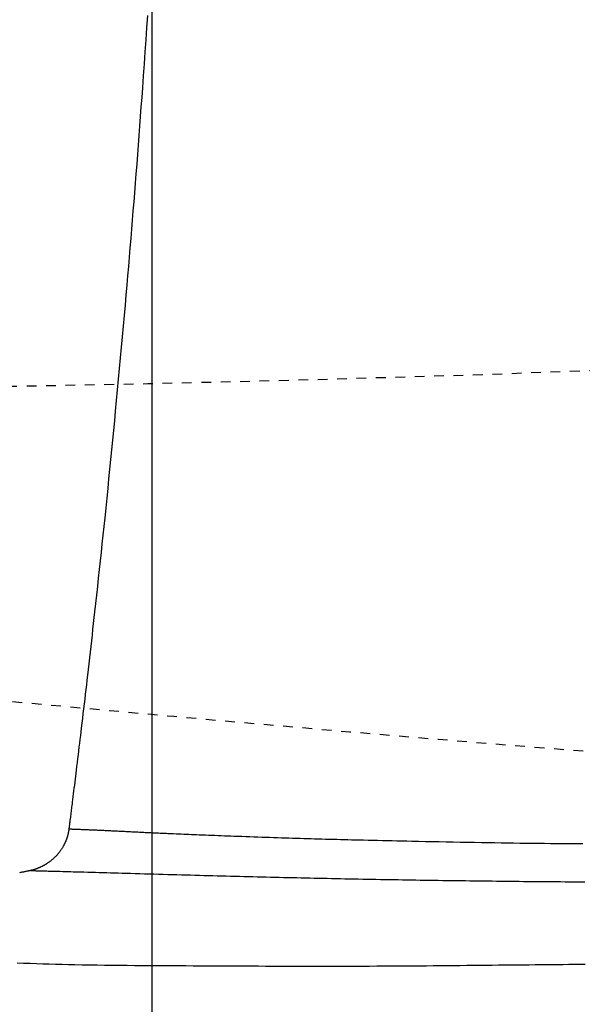
# Model space of a CAD drawing. Extents: x 0 to 2000, y 115 to 2915.
# Drawn here: x 590 to 648, y 2242 to 2343 of the extents above; entities that cross this region are included whole.
import ezdxf
from ezdxf.enums import TextEntityAlignment as Align

# ---------------------------------------------------------------- set-up
doc = ezdxf.new("R2010")
doc.units = 0
doc.header["$MEASUREMENT"] = 0
doc.linetypes.add('EXLTYPE2', pattern=[2, 1, -1])
doc.linetypes.add('EXLTYPE9', pattern=[2, 1, -1])
doc.layers.get('0').update_dxf_attribs({"linetype": 'CONTINUOUS'})
for name, color, linetype in [('便器', 7, 'CONTINUOUS'), ('便座', 7, 'CONTINUOUS'), ('寸法', 7, 'CONTINUOUS')]:
    doc.layers.add(name, color=color, linetype=linetype)
doc.styles.add('EXCADDIM1', font='monotxt', dxfattribs={"width": 0.95, "bigfont": 'extfont'})
doc.styles.add('EXCADSTD', font='monotxt', dxfattribs={"bigfont": 'extfont'})
doc.styles.get("Standard").update_dxf_attribs({"font": 'monotxt', "bigfont": 'extfont'})
doc.dimstyles.get("Standard").update_dxf_attribs({"dimtxt": 0.18, "dimasz": 0.18, "dimexe": 0.18, "dimexo": 0.0625, "dimgap": 0.09, "dimtad": 0, "dimtih": 1, "dimtoh": 1, "dimdec": 4, "dimzin": 0, "dimtxsty": 'STANDARD', "dimcen": 0.09, "dimazin": 3, "dimtfac": 1, "dimtdec": 4, "dimtmove": 0, "dimatfit": 3, "dimtolj": 1, "dimtzin": 0})

# ---------------------------------------------------------------- blocks, each defined once
blk = doc.blocks.new('*D19')
at = {"layer": '寸法', "color": 3, "linetype": 'CONTINUOUS'}
for p, q in [((1074.022291, 2432.000004), (1074.022291, 1984.435187)), ((334.017073, 2104.576609), (334.017073, 1984.435187)), ((364.017073, 1999.435187), (334.017073, 1994.435187)), ((1074.022291, 1994.435187), (1044.022291, 1999.435187)), ((334.017073, 1994.435187), (1074.022291, 1994.435187)), ((334.017073, 1994.435187), (364.017073, 1989.435187)), ((1044.022291, 1989.435187), (1074.022291, 1994.435187))]:
    blk.add_line(p, q, dxfattribs=at)
at = {"layer": '寸法', "color": 2, "linetype": 'CONTINUOUS', "style": 'EXCADSTD', "width": 0.945}
blk.add_text('740', height=40, dxfattribs=at).set_placement((704.019682, 1997.935187), align=Align.CENTER)
blk = doc.blocks.new('_EX_NORM')
at = {"color": 0, "linetype": 'CONTINUOUS'}
for q in [(-1, 0.166667), (-1, 0), (-1, -0.166667)]:
    blk.add_line((0, 0), q, dxfattribs=at)
blk = doc.blocks.new('*D20')
at = {"layer": '寸法', "color": 3, "linetype": 'CONTINUOUS'}
for p, q in [((1074.022291, 2432.000004), (1074.022291, 2102.66939)), ((604.022291, 2362.000004), (604.022291, 2102.66939)), ((634.022291, 2117.66939), (604.022291, 2112.66939)), ((1074.022291, 2112.66939), (1044.022291, 2117.66939)), ((604.022291, 2112.66939), (1074.022291, 2112.66939)), ((604.022291, 2112.66939), (634.022291, 2107.66939)), ((1044.022291, 2107.66939), (1074.022291, 2112.66939))]:
    blk.add_line(p, q, dxfattribs=at)
at = {"layer": '寸法', "color": 2, "linetype": 'CONTINUOUS', "style": 'EXCADSTD', "width": 0.945}
blk.add_text('470', height=40, dxfattribs=at).set_placement((839.022291, 2116.16939), align=Align.CENTER)
blk = doc.blocks.new('*D28')
at = {"layer": '寸法', "color": 3, "linetype": 'CONTINUOUS'}
for p, q in [((351.022291, 2431.999923), (351.022291, 2043.56939)), ((1074.022291, 2432.000004), (1074.022291, 2043.56939)), ((381.022291, 2058.56939), (351.022291, 2053.56939)), ((1074.022291, 2053.56939), (1044.022291, 2058.56939)), ((351.022291, 2053.56939), (1074.022291, 2053.56939)), ((351.022291, 2053.56939), (381.022291, 2048.56939)), ((1044.022291, 2048.56939), (1074.022291, 2053.56939))]:
    blk.add_line(p, q, dxfattribs=at)
at = {"layer": '寸法', "color": 2, "linetype": 'CONTINUOUS', "style": 'EXCADSTD', "width": 0.945}
blk.add_text('725', height=40, dxfattribs=at).set_placement((712.522291, 2057.06939), align=Align.CENTER)

msp = doc.modelspace()

# ---------------------------------------------------------------- linework, layer by layer
at = {"layer": '便器', "color": 2, "linetype": 'EXLTYPE9'}
msp.add_arc((538.769233, 5304.725358), 3000, 268.020716, 277.381406, dxfattribs=at)
at = {"layer": '便器', "color": 2, "linetype": 'EXLTYPE2'}
msp.add_arc((964.698954, 6255.074615), 4000, 264.075975, 266.164296, dxfattribs=at)
at = {"layer": '便座', "color": 6, "linetype": 'CONTINUOUS', "flags": 128}
for points in [[(603.567392, 2343.330645), (603.482655, 2342.068331), (603.39747, 2340.816243), (603.311769, 2339.572871), (603.225482, 2338.336704), (603.138541, 2337.106232), (603.050874, 2335.879945), (602.979747, 2334.8951), (602.908072, 2333.911669), (602.835819, 2332.929334), (602.762955, 2331.947778), (602.689447, 2330.966681), (602.615264, 2329.985726), (602.540372, 2329.004595), (602.464739, 2328.022969), (602.388333, 2327.040531), (602.311121, 2326.056962), (602.233072, 2325.071944), (602.158214, 2324.135721), (602.082517, 2323.197332), (602.005929, 2322.256201), (601.928394, 2321.311753), (601.849857, 2320.363413), (601.770265, 2319.410604), (601.689563, 2318.452752), (601.607697, 2317.489281), (601.524612, 2316.519615), (601.440253, 2315.543179), (601.354566, 2314.559397), (601.260976, 2313.493724), (601.165896, 2312.420106), (601.069432, 2311.339748), (600.97169, 2310.253849), (600.872776, 2309.163615), (600.772795, 2308.070246), (600.671855, 2306.974946), (600.57006, 2305.878917), (600.467518, 2304.783362), (600.364333, 2303.689483), (600.260612, 2302.598483), (600.164503, 2301.595189), (600.067952, 2300.594716), (599.970886, 2299.596412), (599.873229, 2298.599623), (599.774906, 2297.603697), (599.675843, 2296.60798), (599.575964, 2295.611819), (599.475195, 2294.614562), (599.37346, 2293.615556), (599.270686, 2292.614147), (599.166796, 2291.609682), (599.074164, 2290.720497), (598.980752, 2289.829637), (598.886706, 2288.938318), (598.792174, 2288.047754), (598.697301, 2287.159157), (598.602234, 2286.273743), (598.507119, 2285.392725), (598.412104, 2284.517317), (598.317335, 2283.648734), (598.222958, 2282.78819), (598.12912, 2281.936899), (598.061998, 2281.330621), (597.995138, 2280.728954), (597.928449, 2280.13109), (597.861837, 2279.53622), (597.795211, 2278.943539), (597.728478, 2278.352237), (597.661546, 2277.761508), (597.594322, 2277.170544), (597.526714, 2276.578537), (597.458629, 2275.984681), (597.389976, 2275.388166), (597.333777, 2274.901539), (597.277168, 2274.412844), (597.220174, 2273.922294), (597.16282, 2273.430106), (597.105131, 2272.936494), (597.047133, 2272.441674), (596.988851, 2271.945858), (596.930311, 2271.449264), (596.871537, 2270.952105), (596.812554, 2270.454597), (596.753389, 2269.956954), (596.706642, 2269.56476), (596.659772, 2269.172435), (596.612752, 2268.779801), (596.565558, 2268.386676), (596.518163, 2267.992881), (596.470541, 2267.598236), (596.422668, 2267.20256), (596.374517, 2266.805674), (596.326062, 2266.407398), (596.277279, 2266.007552), (596.22814, 2265.605955), (596.190816, 2265.301679), (596.153344, 2264.996802), (596.115791, 2264.691826), (596.078226, 2264.387248), (596.040716, 2264.083568), (596.003331, 2263.781286), (595.966139, 2263.480902), (595.929206, 2263.182915), (595.892603, 2262.887824), (595.856396, 2262.596129), (595.820654, 2262.308329), (595.800854, 2262.148953), (595.781211, 2261.990904), (595.761713, 2261.834126), (595.742351, 2261.678568), (595.723112, 2261.524175), (595.703986, 2261.370893), (595.684963, 2261.218669), (595.666032, 2261.06745), (595.647181, 2260.917182), (595.6284, 2260.767812), (595.609678, 2260.619285), (595.600335, 2260.545316), (595.591, 2260.4715), (595.581668, 2260.397792), (595.572334, 2260.324145), (595.562995, 2260.250516), (595.553644, 2260.176858), (595.544278, 2260.103128), (595.534893, 2260.02928), (595.525483, 2259.955268), (595.516044, 2259.881048), (595.506572, 2259.806575), (595.502495, 2259.774523), (595.498481, 2259.742958), (595.494596, 2259.712418), (595.490911, 2259.683446), (595.487494, 2259.656582), (595.484414, 2259.632368), (595.48174, 2259.611342), (595.479541, 2259.594048), (595.477884, 2259.581026), (595.47684, 2259.572815), (595.476477, 2259.569958)], [(595.476481, 2259.569956), (595.476421, 2259.569473), (595.47625, 2259.568082), (595.475979, 2259.565874), (595.475617, 2259.562941), (595.475178, 2259.559373), (595.474672, 2259.55526), (595.47411, 2259.550692), (595.473503, 2259.545762), (595.472862, 2259.540558), (595.472199, 2259.535172), (595.471525, 2259.529694), (595.470163, 2259.518635), (595.468795, 2259.507564), (595.467416, 2259.496473), (595.46602, 2259.485353), (595.464603, 2259.474196), (595.463158, 2259.462995), (595.461681, 2259.451742), (595.460166, 2259.440429), (595.458609, 2259.429048), (595.457003, 2259.417591), (595.455343, 2259.40605), (595.452738, 2259.38852), (595.450009, 2259.370819), (595.447167, 2259.352983), (595.444221, 2259.335049), (595.441182, 2259.317054), (595.438059, 2259.299033), (595.434863, 2259.281023), (595.431603, 2259.263061), (595.42829, 2259.245184), (595.424933, 2259.227427), (595.421542, 2259.209827), (595.418096, 2259.19226), (595.414622, 2259.174874), (595.411117, 2259.157651), (595.407578, 2259.140575), (595.404002, 2259.123631), (595.400385, 2259.1068), (595.396724, 2259.090067), (595.393015, 2259.073415), (595.389255, 2259.056827), (595.38544, 2259.040286), (595.381568, 2259.023777), (595.377602, 2259.007145), (595.373574, 2258.990529), (595.369485, 2258.973927), (595.365334, 2258.957341), (595.361122, 2258.94077), (595.35685, 2258.924214), (595.352517, 2258.907674), (595.348123, 2258.89115), (595.34367, 2258.874642), (595.339157, 2258.85815), (595.334585, 2258.841674), (595.329917, 2258.825087), (595.32519, 2258.808517), (595.320403, 2258.791964), (595.315555, 2258.775428), (595.310649, 2258.758911), (595.305682, 2258.74241), (595.300656, 2258.725928), (595.295571, 2258.709464), (595.290426, 2258.693019), (595.285222, 2258.676592), (595.279959, 2258.660184), (595.274598, 2258.643677), (595.269178, 2258.627189), (595.263697, 2258.610721), (595.258157, 2258.594272), (595.252557, 2258.577844), (595.246899, 2258.561436), (595.241181, 2258.545049), (595.235404, 2258.528683), (595.229567, 2258.512337), (595.223673, 2258.496013), (595.217719, 2258.479709), (595.211669, 2258.463326), (595.205575, 2258.446998), (595.199451, 2258.43076), (595.193313, 2258.414646), (595.187174, 2258.398689), (595.18105, 2258.382924), (595.174956, 2258.367384), (595.168907, 2258.352104), (595.162917, 2258.337117), (595.157, 2258.322458), (595.151173, 2258.30816), (595.14541, 2258.294159), (595.139729, 2258.280502), (595.134108, 2258.267132), (595.128525, 2258.253994), (595.122959, 2258.241032), (595.117385, 2258.228188), (595.111783, 2258.215407), (595.10613, 2258.202633), (595.100403, 2258.18981), (595.094579, 2258.176881), (595.088638, 2258.163789), (595.076116, 2258.136488), (595.063037, 2258.108367), (595.04943, 2258.079511), (595.03532, 2258.050004), (595.020735, 2258.019931), (595.005702, 2257.989378), (594.990248, 2257.958429), (594.974401, 2257.927168), (594.958186, 2257.895681), (594.941631, 2257.864053), (594.924764, 2257.832367), (594.898157, 2257.783488), (594.870866, 2257.734697), (594.842891, 2257.686013), (594.814229, 2257.63746), (594.784878, 2257.589056), (594.754837, 2257.540824), (594.724102, 2257.492785), (594.692673, 2257.444959), (594.660548, 2257.397368), (594.627723, 2257.350033), (594.594198, 2257.302974), (594.551076, 2257.244254), (594.506877, 2257.186024), (594.461635, 2257.128305), (594.415383, 2257.071115), (594.368154, 2257.014476), (594.319981, 2256.958407), (594.270899, 2256.902929), (594.220939, 2256.84806), (594.170135, 2256.793821), (594.11852, 2256.740233), (594.066127, 2256.687314), (594.012904, 2256.635002), (593.959007, 2256.583435), (593.904505, 2256.532667), (593.849473, 2256.48275), (593.79398, 2256.433738), (593.7381, 2256.385684), (593.681904, 2256.338641), (593.625464, 2256.292662), (593.568851, 2256.2478), (593.512139, 2256.204108), (593.455397, 2256.16164), (593.411003, 2256.12928), (593.366583, 2256.097661), (593.322085, 2256.066742), (593.277456, 2256.03648), (593.232642, 2256.006836), (593.187593, 2255.977768), (593.142255, 2255.949234), (593.096575, 2255.921194), (593.050502, 2255.893606), (593.003983, 2255.86643), (592.956964, 2255.839624), (592.917678, 2255.817711), (592.878093, 2255.796055), (592.83829, 2255.774685), (592.798346, 2255.753632), (592.758342, 2255.732928), (592.718356, 2255.712603), (592.678467, 2255.692688), (592.638755, 2255.673214), (592.599298, 2255.654212), (592.560176, 2255.635712), (592.521467, 2255.617746), (592.493907, 2255.605163), (592.466507, 2255.592837), (592.439175, 2255.580731), (592.411816, 2255.56881), (592.384336, 2255.557037), (592.356642, 2255.545379), (592.32864, 2255.533798), (592.300235, 2255.522259), (592.271334, 2255.510726), (592.241843, 2255.499164), (592.211668, 2255.487536), (592.180253, 2255.475636), (592.148151, 2255.463685), (592.115474, 2255.451735), (592.082339, 2255.439839), (592.04886, 2255.428049), (592.015152, 2255.416418), (591.981328, 2255.405), (591.947505, 2255.393845), (591.913796, 2255.383008), (591.880316, 2255.372541), (591.84718, 2255.362496), (591.826088, 2255.356275), (591.805166, 2255.350233), (591.784392, 2255.34435), (591.763748, 2255.338607), (591.743211, 2255.332987), (591.722763, 2255.327469), (591.702383, 2255.322037), (591.68205, 2255.31667), (591.661745, 2255.31135), (591.641446, 2255.306059), (591.621134, 2255.300778), (591.611046, 2255.298156), (591.601119, 2255.295576), (591.59152, 2255.293081), (591.58242, 2255.290716), (591.573985, 2255.288524), (591.566385, 2255.286549), (591.559789, 2255.284835), (591.554365, 2255.283425), (591.550282, 2255.282364), (591.547709, 2255.281695), (591.546814, 2255.281462)], [(595.476477, 2259.569958), (595.478956, 2259.569876), (595.486087, 2259.569638), (595.497407, 2259.569261), (595.512454, 2259.568759), (595.530766, 2259.568149), (595.551881, 2259.567445), (595.575336, 2259.566664), (595.600669, 2259.56582), (595.627418, 2259.564928), (595.655121, 2259.564005), (595.683316, 2259.563065), (595.742806, 2259.561082), (595.802459, 2259.559091), (595.862309, 2259.557087), (595.922389, 2259.555067), (595.982732, 2259.553026), (596.043371, 2259.550961), (596.10434, 2259.548866), (596.165672, 2259.546739), (596.227399, 2259.544576), (596.289556, 2259.542371), (596.352175, 2259.540122), (596.451446, 2259.536495), (596.551751, 2259.532758), (596.652905, 2259.528922), (596.75472, 2259.524998), (596.857011, 2259.520998), (596.959591, 2259.516931), (597.062272, 2259.512809), (597.16487, 2259.508643), (597.267196, 2259.504443), (597.369065, 2259.500221), (597.470291, 2259.495987), (597.579796, 2259.491366), (597.688403, 2259.486742), (597.796203, 2259.482111), (597.903285, 2259.477471), (598.00974, 2259.472819), (598.115658, 2259.468152), (598.221129, 2259.463468), (598.326243, 2259.458764), (598.431089, 2259.454036), (598.535759, 2259.449283), (598.640343, 2259.444501), (598.75348, 2259.439293), (598.866622, 2259.434049), (598.979767, 2259.428773), (599.092917, 2259.423464), (599.20607, 2259.418127), (599.319228, 2259.412761), (599.43239, 2259.407369), (599.545557, 2259.401952), (599.658727, 2259.396513), (599.771902, 2259.391052), (599.885081, 2259.385573), (600.006509, 2259.379675), (600.127907, 2259.37376), (600.249237, 2259.367832), (600.370463, 2259.361894), (600.49155, 2259.35595), (600.61246, 2259.350003), (600.733158, 2259.344057), (600.853608, 2259.338114), (600.973772, 2259.332179), (601.093616, 2259.326255), (601.213102, 2259.320345), (601.339773, 2259.314078), (601.466066, 2259.30783), (601.592049, 2259.3016), (601.71779, 2259.295387), (601.843356, 2259.289189), (601.968814, 2259.283007), (602.094233, 2259.276838), (602.219679, 2259.270682), (602.34522, 2259.264538), (602.470925, 2259.258404), (602.596859, 2259.25228), (602.744511, 2259.245129), (602.892426, 2259.237997), (603.040459, 2259.230892), (603.188464, 2259.22382), (603.336298, 2259.216789), (603.483815, 2259.209807), (603.63087, 2259.20288), (603.777318, 2259.196015), (603.923015, 2259.189222), (604.067816, 2259.182505), (604.211575, 2259.175874), (604.37821, 2259.168234), (604.54353, 2259.160703), (604.707842, 2259.153267), (604.871452, 2259.145907), (605.034667, 2259.138607), (605.197793, 2259.131352), (605.361138, 2259.124126), (605.525006, 2259.116911), (605.689705, 2259.109692), (605.855541, 2259.102452), (606.02282, 2259.095174), (606.274243, 2259.08428), (606.529085, 2259.07329), (606.786909, 2259.062225), (607.047277, 2259.051106), (607.309752, 2259.039956), (607.573896, 2259.028796), (607.83927, 2259.017647), (608.105439, 2259.006531), (608.371963, 2258.995468), (608.638406, 2258.984482), (608.904329, 2258.973592), (609.229916, 2258.960367), (609.554387, 2258.947308), (609.878069, 2258.934404), (610.201291, 2258.921642), (610.524382, 2258.90901), (610.84767, 2258.896495), (611.171482, 2258.884086), (611.496147, 2258.87177), (611.821994, 2258.859534), (612.14935, 2258.847367), (612.478544, 2258.835256), (612.883048, 2258.820542), (613.290191, 2258.805909), (613.699386, 2258.791373), (614.110046, 2258.77695), (614.521583, 2258.762657), (614.933412, 2258.748508), (615.344944, 2258.734521), (615.755593, 2258.72071), (616.164772, 2258.707092), (616.571894, 2258.693683), (616.976371, 2258.680498), (617.370708, 2258.667776), (617.762054, 2258.655281), (618.150537, 2258.643009), (618.536284, 2258.630955), (618.919424, 2258.619115), (619.300083, 2258.607484), (619.678391, 2258.596058), (620.054473, 2258.584831), (620.428459, 2258.573799), (620.800475, 2258.562958), (621.170651, 2258.552303), (621.553978, 2258.541408), (621.935727, 2258.5307), (622.316174, 2258.520165), (622.695594, 2258.509793), (623.074263, 2258.499572), (623.452459, 2258.489493), (623.830456, 2258.479542), (624.208532, 2258.469711), (624.586962, 2258.459986), (624.966023, 2258.450357), (625.34599, 2258.440814), (625.826849, 2258.428885), (626.309977, 2258.417067), (626.795763, 2258.405355), (627.284594, 2258.393742), (627.77686, 2258.382221), (628.272948, 2258.370787), (628.773247, 2258.359434), (629.278145, 2258.348155), (629.78803, 2258.336945), (630.30329, 2258.325797), (630.824315, 2258.314705), (631.514585, 2258.300283), (632.214047, 2258.285976), (632.921377, 2258.271814), (633.635246, 2258.257826), (634.354329, 2258.244042), (635.077299, 2258.230492), (635.802831, 2258.217204), (636.529598, 2258.20421), (637.256274, 2258.191537), (637.981532, 2258.179217), (638.704046, 2258.167278), (639.35825, 2258.156769), (640.009179, 2258.146618), (640.656927, 2258.136842), (641.301589, 2258.12746), (641.943262, 2258.118489), (642.58204, 2258.109946), (643.218019, 2258.101849), (643.851294, 2258.094216), (644.481959, 2258.087064), (645.110111, 2258.080411), (645.735845, 2258.074274), (646.196897, 2258.070078), (646.655632, 2258.066175), (647.110999, 2258.062568), (647.561951, 2258.059259), (648.00744, 2258.05625), (648.446418, 2258.053541)], [(591.546814, 2255.281462), (591.543713, 2255.28085), (591.534799, 2255.279089), (591.520652, 2255.276294), (591.501852, 2255.27258), (591.478982, 2255.268062), (591.45262, 2255.262854), (591.423349, 2255.257072), (591.391748, 2255.250829), (591.3584, 2255.244241), (591.323884, 2255.237422), (591.288781, 2255.230487), (591.218298, 2255.216563), (591.147737, 2255.202621), (591.077043, 2255.188649), (591.006161, 2255.174634), (590.935037, 2255.160564), (590.863616, 2255.146425), (590.791843, 2255.132204), (590.719664, 2255.11789), (590.647024, 2255.103469), (590.573869, 2255.088928), (590.500143, 2255.074256), (590.388916, 2255.052082)], [(591.546814, 2255.281462), (591.549679, 2255.281391), (591.557908, 2255.281184), (591.570951, 2255.280858), (591.588259, 2255.280424), (591.609282, 2255.279897), (591.633469, 2255.279291), (591.660273, 2255.278619), (591.689142, 2255.277896), (591.719527, 2255.277134), (591.750878, 2255.276349), (591.782647, 2255.275553), (591.852404, 2255.273804), (591.921596, 2255.27207), (591.990299, 2255.270347), (592.058593, 2255.268634), (592.126558, 2255.266927), (592.194272, 2255.265226), (592.261815, 2255.263526), (592.329264, 2255.261826), (592.3967, 2255.260124), (592.464201, 2255.258418), (592.531846, 2255.256704), (592.667695, 2255.253252), (592.80444, 2255.249762), (592.942082, 2255.246234), (593.080625, 2255.242667), (593.220073, 2255.239062), (593.360428, 2255.235417), (593.501694, 2255.231732), (593.643874, 2255.228006), (593.786971, 2255.224239), (593.930987, 2255.220431), (594.075927, 2255.216581), (594.334864, 2255.209659), (594.596483, 2255.202613), (594.860562, 2255.195451), (595.126878, 2255.188182), (595.395208, 2255.180815), (595.665328, 2255.173359), (595.937016, 2255.165823), (596.210048, 2255.158215), (596.484202, 2255.150544), (596.759254, 2255.14282), (597.03498, 2255.13505), (597.423884, 2255.124051), (597.813679, 2255.112987), (598.204363, 2255.101861), (598.595931, 2255.09068), (598.98838, 2255.079449), (599.381707, 2255.068173), (599.775907, 2255.056858), (600.170976, 2255.04551), (600.566913, 2255.034133), (600.963712, 2255.022733), (601.36137, 2255.011317), (601.838797, 2254.997626), (602.317118, 2254.983932), (602.795999, 2254.970246), (603.275105, 2254.956582), (603.754104, 2254.942952), (604.23266, 2254.92937), (604.710441, 2254.915849), (605.187111, 2254.902401), (605.662339, 2254.889039), (606.135789, 2254.875776), (606.607127, 2254.862625), (607.075712, 2254.849608), (607.542096, 2254.836712), (608.006521, 2254.823936), (608.469226, 2254.811276), (608.930453, 2254.79873), (609.390441, 2254.786294), (609.849432, 2254.773967), (610.307667, 2254.761744), (610.765385, 2254.749625), (611.222827, 2254.737604), (611.680234, 2254.725681), (612.137791, 2254.713853), (612.595483, 2254.70212), (613.053237, 2254.690486), (613.510984, 2254.678951), (613.968651, 2254.667518), (614.426168, 2254.656188), (614.883464, 2254.644963), (615.340466, 2254.633846), (615.797105, 2254.622838), (616.253309, 2254.61194), (616.709007, 2254.601155), (617.157901, 2254.590631), (617.606337, 2254.580216), (618.054416, 2254.56991), (618.502242, 2254.559712), (618.949918, 2254.549619), (619.397547, 2254.539631), (619.84523, 2254.529747), (620.293072, 2254.519964), (620.741174, 2254.510282), (621.18964, 2254.5007), (621.638572, 2254.491215), (622.094397, 2254.481695), (622.550719, 2254.472276), (623.007452, 2254.462962), (623.464507, 2254.453752), (623.921797, 2254.444651), (624.379233, 2254.43566), (624.83673, 2254.426781), (625.294198, 2254.418016), (625.75155, 2254.409368), (626.208699, 2254.400838), (626.665557, 2254.392429), (627.122049, 2254.384143), (627.578248, 2254.375977), (628.034238, 2254.367931), (628.490105, 2254.360003), (628.945934, 2254.352191), (629.401809, 2254.344492), (629.857815, 2254.336905), (630.314039, 2254.329429), (630.770565, 2254.322062), (631.227478, 2254.314801), (631.684863, 2254.307645), (632.148969, 2254.300498), (632.613543, 2254.293457), (633.078477, 2254.286523), (633.543668, 2254.279696), (634.009009, 2254.272976), (634.474395, 2254.266364), (634.939719, 2254.259861), (635.404878, 2254.253465), (635.869765, 2254.247179), (636.334274, 2254.241001), (636.798301, 2254.234933), (637.255626, 2254.229054), (637.712671, 2254.223279), (638.169728, 2254.217609), (638.627091, 2254.21204), (639.085051, 2254.206571), (639.543902, 2254.201201), (640.003936, 2254.195928), (640.465446, 2254.19075), (640.928724, 2254.185665), (641.394063, 2254.180672), (641.861756, 2254.17577), (642.332627, 2254.170953), (642.805671, 2254.16625), (643.280406, 2254.161683), (643.756352, 2254.157277), (644.233027, 2254.153056), (644.70995, 2254.149045), (645.18664, 2254.145266), (645.662616, 2254.141745), (646.137396, 2254.138506), (646.6105, 2254.135572), (647.081446, 2254.132968), (647.47265, 2254.131062), (647.862181, 2254.129409), (648.250208, 2254.128013), (648.636896, 2254.126881)], [(590.164378, 2245.784182), (590.819092, 2245.757384), (591.474427, 2245.732065), (592.130648, 2245.708236), (592.788017, 2245.685909), (593.446797, 2245.665094), (594.107252, 2245.645806), (594.769644, 2245.628054), (595.434238, 2245.611851), (596.101296, 2245.59721), (596.863161, 2245.582435), (597.627926, 2245.569512), (598.394959, 2245.558256), (599.163633, 2245.548485), (599.933318, 2245.540015), (600.703383, 2245.532663), (601.473201, 2245.526245), (602.242141, 2245.520578), (603.009574, 2245.515478), (603.77487, 2245.510763), (604.5374, 2245.506248), (605.292725, 2245.501808), (606.045056, 2245.497406), (606.794756, 2245.493063), (607.542192, 2245.488798), (608.287728, 2245.484632), (609.03173, 2245.480587), (609.774562, 2245.476681), (610.51659, 2245.472937), (611.258178, 2245.469374), (611.999692, 2245.466013), (612.741496, 2245.462875), (613.493483, 2245.459941), (614.24623, 2245.45726), (614.999822, 2245.454835), (615.754346, 2245.45267), (616.509889, 2245.450768), (617.266536, 2245.449133), (618.024375, 2245.447768), (618.783491, 2245.446677), (619.543971, 2245.445863), (620.305902, 2245.445329), (621.06937, 2245.44508), (621.835587, 2245.445122), (622.603096, 2245.445475), (623.371561, 2245.446165), (624.140645, 2245.447214), (624.910012, 2245.448647), (625.679325, 2245.450486), (626.448248, 2245.452757), (627.216444, 2245.455481), (627.983577, 2245.458684), (628.749311, 2245.462389), (629.513309, 2245.466619), (630.215438, 2245.470992), (630.915994, 2245.47579), (631.615162, 2245.480973), (632.313128, 2245.4865), (633.010078, 2245.49233), (633.706197, 2245.498422), (634.401671, 2245.504736), (635.096685, 2245.51123), (635.791426, 2245.517865), (636.486079, 2245.524598), (637.18083, 2245.53139), (637.819608, 2245.537654), (638.458381, 2245.54393), (639.096901, 2245.550216), (639.734923, 2245.556509), (640.372201, 2245.562806), (641.00849, 2245.569105), (641.643545, 2245.575403), (642.277118, 2245.581698), (642.908964, 2245.587987), (643.538838, 2245.594267), (644.166494, 2245.600536), (644.731744, 2245.606191), (645.295544, 2245.611845), (645.858454, 2245.617505), (646.421036, 2245.623182), (646.983852, 2245.628885), (647.547463, 2245.634623), (648.112431, 2245.640405), (648.679318, 2245.646241)]]:
    msp.add_lwpolyline(points, dxfattribs=at)

# ---------------------------------------------------------------- dimensions: what is measured, and where the dimension line sits
at = {"layer": '寸法', "color": 3, "linetype": 'CONTINUOUS'}
for base, p1, text, picture, middle in [((1074.022291, 1994.435187), (334.017073, 2109.576609), '740', '*D19', (704.019682, 2017.935187)), ((1074.022291, 2112.66939), (604.022291, 2367.000004), '470', '*D20', (839.022291, 2136.16939))]:
    dim = msp.add_linear_dim(base=base, p1=p1, p2=(1074.022291, 2437.000004), text=text, dimstyle='STANDARD', override={"dimtxt": 40, "dimasz": 30, "dimexe": 10, "dimexo": 5, "dimgap": 3.5, "dimtad": 1, "dimjust": 0, "dimtih": 0, "dimtoh": 0, "dimdec": 2, "dimzin": 8, "dimtxsty": 'EXCADDIM1', "dimblk1": '_EX_NORM', "dimblk2": '_EX_NORM', "dimsah": 1, "dimse1": 0, "dimse2": 0, "dimclrd": 3, "dimclre": 3, "dimclrt": 2, "dimtmove": 2}, dxfattribs=at)
    dim.commit()
    dim.dimension.update_dxf_attribs({"geometry": picture, "text_midpoint": middle, "dimtype": 160})
at = {"layer": '寸法', "color": 2, "linetype": 'CONTINUOUS'}
dim = msp.add_linear_dim(base=(1074.022291, 2053.56939), p1=(351.022291, 2436.999923), p2=(1074.022291, 2437.000004), text='725', dimstyle='STANDARD', override={"dimtxt": 40, "dimasz": 30, "dimexe": 10, "dimexo": 5, "dimgap": 3.5, "dimtad": 1, "dimjust": 0, "dimtih": 0, "dimtoh": 0, "dimdec": 2, "dimzin": 8, "dimtxsty": 'EXCADDIM1', "dimblk1": '_EX_NORM', "dimblk2": '_EX_NORM', "dimsah": 1, "dimse1": 0, "dimse2": 0, "dimclrd": 3, "dimclre": 3, "dimclrt": 2, "dimtmove": 2}, dxfattribs=at)
dim.commit()
dim.dimension.update_dxf_attribs({"geometry": '*D28', "text_midpoint": (712.522291, 2077.06939), "dimtype": 160})

doc.saveas('drawing.dxf')
